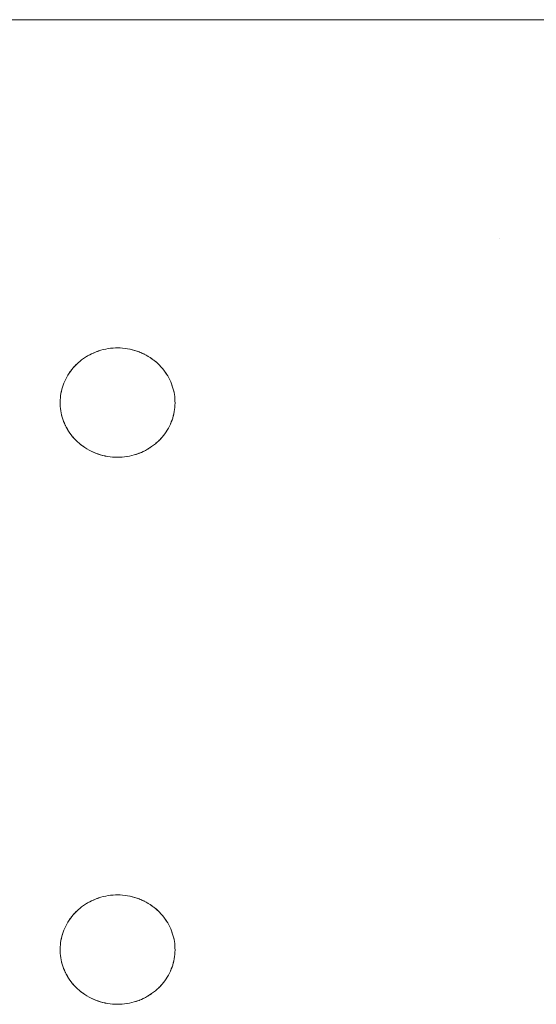
# Model space of a CAD drawing. Units: millimetres. Extents: x -2030 to 2050, y -4236 to 5096.
# Drawn here: x 184 to 231, y 2866 to 2956 of the extents above; entities that cross this region are included whole.
import ezdxf

# ---------------------------------------------------------------- set-up
doc = ezdxf.new("R2010")
doc.units = ezdxf.units.MM
doc.layers.add('EF-Stair-Plastic Stair', color=7, linetype='Continuous', lineweight=5)
doc.layers.add('Working-None', color=7, linetype='Continuous', lineweight=5)

# ---------------------------------------------------------------- blocks, each defined once
blk = doc.blocks.new('Group')
at = {"layer": 'EF-Stair-Plastic Stair', "color": 252, "linetype": 'Continuous', "lineweight": 5, "transparency": 33554687}
for p, q in [((-310.28, 2526.323), (307.682, 2526.323)), ((217.535, 2506.323), (217.535, 2506.323)), ((217.535, 2506.323), (217.535, 2506.323)), ((180.537, 2495.914), (180.654, 2495.961)), ((184.817, 2495.864), (184.826, 2495.86)), ((184.834, 2495.856), (184.835, 2495.856)), ((186.294, 2494.896), (186.295, 2494.895)), ((178.94, 2487.753), (178.942, 2487.751)), ((178.949, 2487.744), (178.96, 2487.734)), ((180.4, 2486.791), (180.401, 2486.791)), ((180.409, 2486.787), (180.418, 2486.783)), ((184.582, 2486.686), (184.699, 2486.734)), ((180.537, 2445.914), (180.654, 2445.961)), ((184.817, 2445.864), (184.826, 2445.86)), ((184.834, 2445.856), (184.835, 2445.856)), ((186.294, 2444.896), (186.295, 2444.895)), ((178.94, 2437.753), (178.942, 2437.751)), ((178.949, 2437.744), (178.96, 2437.734)), ((180.4, 2436.791), (180.401, 2436.791)), ((180.409, 2436.787), (180.418, 2436.783)), ((184.582, 2436.686), (184.699, 2436.734))]:
    blk.add_line(p, q, dxfattribs=at)
at = {"layer": 'EF-Stair-Plastic Stair', "color": 252, "linetype": 'Continuous', "lineweight": 5, "transparency": 33554687, "flags": 128}
for points in [[(177.369, 2491.561), (177.369, 2491.553), (177.364, 2491.37), (177.363, 2491.351), (177.365, 2491.175), (177.363, 2491.37), (177.369, 2491.565), (177.383, 2491.761), (177.406, 2491.956), (177.436, 2492.152), (177.475, 2492.347), (177.522, 2492.542), (177.577, 2492.734), (177.64, 2492.924), (177.711, 2493.112), (177.789, 2493.296), (177.875, 2493.476), (177.969, 2493.654), (178.071, 2493.83), (178.182, 2494.003), (178.3, 2494.173), (178.427, 2494.339), (178.56, 2494.5), (178.701, 2494.656), (178.848, 2494.807), (179.002, 2494.951), (179.161, 2495.089), (179.328, 2495.222), (179.503, 2495.35), (179.684, 2495.471), (179.872, 2495.586), (180.065, 2495.694), (180.264, 2495.793), (180.466, 2495.885), (180.673, 2495.968), (180.882, 2496.043), (181.095, 2496.109), (181.314, 2496.167), (181.536, 2496.216), (181.761, 2496.256), (181.988, 2496.287), (182.217, 2496.309), (182.445, 2496.321), (182.618, 2496.323), (182.856, 2496.318), (183.082, 2496.304), (183.309, 2496.28), (183.535, 2496.246), (183.761, 2496.203), (183.983, 2496.151), (184.203, 2496.09), (184.419, 2496.021), (184.63, 2495.943), (184.835, 2495.857), (185.035, 2495.763), (185.232, 2495.661), (185.424, 2495.551), (185.611, 2495.433), (185.792, 2495.308), (185.967, 2495.176), (186.134, 2495.039), (186.294, 2494.896), (186.445, 2494.75), (186.589, 2494.597), (186.727, 2494.439), (186.859, 2494.276), (186.983, 2494.107), (187.099, 2493.934), (187.208, 2493.758), (187.308, 2493.578), (187.4, 2493.396), (187.483, 2493.212), (187.558, 2493.027), (187.625, 2492.84), (187.684, 2492.649), (187.736, 2492.456), (187.779, 2492.261), (187.814, 2492.064), (187.841, 2491.867), (187.86, 2491.669), (187.87, 2491.472), (187.872, 2491.277), (187.866, 2491.082), (187.852, 2490.887), (187.83, 2490.691), (187.8, 2490.495), (187.761, 2490.3), (187.714, 2490.106), (187.659, 2489.913), (187.596, 2489.723), (187.525, 2489.536), (187.447, 2489.352), (187.361, 2489.171), (187.267, 2488.993), (187.165, 2488.817), (187.054, 2488.644), (186.936, 2488.474), (186.809, 2488.308), (186.676, 2488.147), (186.535, 2487.991), (186.388, 2487.84), (186.234, 2487.696), (186.075, 2487.558), (185.908, 2487.425), (185.733, 2487.297), (185.552, 2487.176), (185.364, 2487.061), (185.171, 2486.953), (184.972, 2486.854), (184.77, 2486.762), (184.564, 2486.679), (184.355, 2486.604), (184.141, 2486.538), (183.923, 2486.48), (183.7, 2486.431), (183.475, 2486.391), (183.248, 2486.36), (183.019, 2486.338), (182.791, 2486.326), (182.618, 2486.323), (182.38, 2486.329), (182.154, 2486.343), (181.927, 2486.367), (181.7, 2486.401), (181.475, 2486.444), (181.252, 2486.496), (181.032, 2486.557), (180.817, 2486.626), (180.606, 2486.704), (180.401, 2486.79), (180.201, 2486.884), (180.004, 2486.986), (179.812, 2487.097), (179.625, 2487.214), (179.443, 2487.339), (179.269, 2487.471), (179.101, 2487.608), (178.941, 2487.751), (178.791, 2487.898), (178.646, 2488.05), (178.508, 2488.208), (178.377, 2488.372), (178.253, 2488.54), (178.137, 2488.713), (178.028, 2488.889), (177.928, 2489.069), (177.836, 2489.251), (177.752, 2489.435), (177.678, 2489.62), (177.611, 2489.808), (177.551, 2489.998), (177.5, 2490.192), (177.457, 2490.387), (177.421, 2490.583), (177.394, 2490.781), (177.376, 2490.978), (177.365, 2491.175), (177.363, 2491.37), (177.369, 2491.553), (177.369, 2491.565), (177.383, 2491.757), (177.383, 2491.761), (177.405, 2491.955), (177.405, 2491.957), (177.435, 2492.15), (177.435, 2492.152), (177.472, 2492.342), (177.474, 2492.348), (177.518, 2492.531), (177.521, 2492.542), (177.571, 2492.719), (177.576, 2492.734), (177.632, 2492.905), (177.64, 2492.924), (177.702, 2493.091), (177.711, 2493.112), (177.781, 2493.278), (177.789, 2493.296), (177.87, 2493.466), (177.875, 2493.476), (177.967, 2493.651), (177.969, 2493.654), (178.07, 2493.829), (178.071, 2493.83), (178.179, 2494.001), (178.181, 2494.004), (178.295, 2494.168), (178.299, 2494.174), (178.418, 2494.33), (178.426, 2494.339), (178.548, 2494.487), (178.56, 2494.5), (178.686, 2494.641), (178.701, 2494.656), (178.833, 2494.792), (178.848, 2494.807), (178.989, 2494.94), (179.002, 2494.951), (179.155, 2495.084), (179.161, 2495.089), (179.326, 2495.221), (179.328, 2495.223), (179.501, 2495.35), (179.502, 2495.351), (179.679, 2495.47), (179.684, 2495.472), (179.862, 2495.582), (179.872, 2495.587), (180.051, 2495.687), (180.065, 2495.694), (180.245, 2495.785), (180.264, 2495.794), (180.445, 2495.876), (180.466, 2495.885), (180.654, 2495.961), (180.673, 2495.968), (180.87, 2496.039), (180.882, 2496.043), (181.09, 2496.108), (181.095, 2496.109), (181.31, 2496.167), (181.313, 2496.167), (181.529, 2496.216), (181.536, 2496.217), (181.75, 2496.255), (181.761, 2496.257), (181.972, 2496.286), (181.988, 2496.288), (182.197, 2496.308), (182.217, 2496.309), (182.424, 2496.32), (182.445, 2496.321), (182.217, 2496.309), (181.988, 2496.287), (181.761, 2496.256), (181.536, 2496.216), (181.314, 2496.167), (181.095, 2496.109), (180.882, 2496.043), (180.673, 2495.968), (180.466, 2495.885), (180.264, 2495.793), (180.065, 2495.694), (179.872, 2495.586), (179.684, 2495.471), (179.503, 2495.35), (179.328, 2495.222), (179.161, 2495.089), (179.002, 2494.951), (178.848, 2494.807), (178.701, 2494.656), (178.56, 2494.5), (178.427, 2494.339), (178.3, 2494.173), (178.182, 2494.003), (178.071, 2493.83), (177.969, 2493.654), (177.875, 2493.476), (177.789, 2493.296), (177.711, 2493.112), (177.64, 2492.924), (177.577, 2492.734), (177.522, 2492.542), (177.475, 2492.347), (177.436, 2492.152), (177.406, 2491.956), (177.383, 2491.761), (177.369, 2491.565), (177.363, 2491.37), (177.363, 2491.351), (177.366, 2491.175), (177.366, 2491.153), (177.376, 2490.978), (177.377, 2490.957), (177.394, 2490.781), (177.395, 2490.764), (177.42, 2490.583), (177.422, 2490.571), (177.455, 2490.387), (177.457, 2490.38), (177.499, 2490.191), (177.5, 2490.188), (177.551, 2489.998), (177.551, 2489.996), (177.61, 2489.808), (177.612, 2489.802), (177.678, 2489.62), (177.611, 2489.808), (177.551, 2489.998), (177.5, 2490.192), (177.457, 2490.387), (177.421, 2490.583), (177.394, 2490.781), (177.376, 2490.978), (177.365, 2491.175), (177.366, 2491.153), (177.376, 2490.978), (177.377, 2490.957), (177.394, 2490.781), (177.395, 2490.764), (177.42, 2490.583), (177.422, 2490.571), (177.455, 2490.387), (177.457, 2490.38), (177.499, 2490.191), (177.5, 2490.188), (177.551, 2489.998), (177.551, 2489.996), (177.61, 2489.808), (177.612, 2489.802), (177.678, 2489.62), (177.683, 2489.606), (177.752, 2489.435), (177.678, 2489.62), (177.683, 2489.606), (177.753, 2489.435), (177.761, 2489.415), (177.836, 2489.251), (177.752, 2489.435), (177.761, 2489.415), (177.836, 2489.251), (177.846, 2489.23), (177.927, 2489.069), (177.937, 2489.05), (178.027, 2488.889), (178.036, 2488.874), (178.136, 2488.712), (178.142, 2488.703), (178.252, 2488.539), (178.256, 2488.534), (178.376, 2488.371), (178.378, 2488.368), (178.508, 2488.208), (178.51, 2488.205), (178.646, 2488.05), (178.652, 2488.043), (178.791, 2487.898), (178.646, 2488.05), (178.508, 2488.208), (178.377, 2488.372), (178.253, 2488.54), (178.137, 2488.713), (178.028, 2488.889), (177.928, 2489.069), (177.836, 2489.251), (177.846, 2489.23), (177.927, 2489.069), (177.937, 2489.05), (178.027, 2488.889), (178.036, 2488.874), (178.136, 2488.712), (178.142, 2488.703), (178.252, 2488.539), (178.256, 2488.534), (178.376, 2488.371), (178.378, 2488.368), (178.508, 2488.208), (178.51, 2488.205), (178.646, 2488.05), (178.652, 2488.043), (178.791, 2487.898)], [(179.077, 2495.016), (179.155, 2495.084), (179.161, 2495.089), (179.326, 2495.221), (179.328, 2495.223), (179.501, 2495.35), (179.502, 2495.351), (179.679, 2495.47), (179.684, 2495.472), (179.862, 2495.582), (179.872, 2495.587), (180.051, 2495.687), (180.065, 2495.694), (180.245, 2495.785), (180.264, 2495.794), (180.445, 2495.876), (180.462, 2495.883)], [(180.785, 2496.008), (180.87, 2496.039), (180.882, 2496.042)], [(180.928, 2496.057), (181.09, 2496.108), (181.095, 2496.109), (181.31, 2496.167), (181.313, 2496.167), (181.529, 2496.216), (181.536, 2496.217), (181.75, 2496.255), (181.761, 2496.257), (181.972, 2496.286), (181.988, 2496.288), (182.197, 2496.308), (182.217, 2496.309), (182.424, 2496.32)], [(182.618, 2496.323), (182.841, 2496.319), (182.856, 2496.318), (183.076, 2496.305), (183.082, 2496.304), (183.304, 2496.282), (183.309, 2496.281), (183.528, 2496.249), (183.536, 2496.248), (183.748, 2496.208), (183.761, 2496.205), (183.965, 2496.157), (183.984, 2496.152), (184.179, 2496.098), (184.203, 2496.091), (184.393, 2496.03), (184.419, 2496.021), (184.605, 2495.952), (184.63, 2495.943), (184.817, 2495.864), (184.835, 2495.857), (185.027, 2495.767), (185.035, 2495.763), (185.227, 2495.664), (185.232, 2495.661), (185.419, 2495.555), (185.424, 2495.551), (185.602, 2495.44), (185.612, 2495.434), (185.779, 2495.318), (185.793, 2495.308), (185.95, 2495.19), (185.967, 2495.177), (186.115, 2495.056), (186.134, 2495.039), (186.276, 2494.913), (186.294, 2494.896), (186.432, 2494.763), (186.445, 2494.75), (186.584, 2494.604), (186.589, 2494.597), (186.726, 2494.442), (186.728, 2494.44), (186.857, 2494.279), (186.859, 2494.276), (186.98, 2494.113), (186.984, 2494.108), (187.094, 2493.945), (187.1, 2493.935), (187.2, 2493.773), (187.208, 2493.758), (187.299, 2493.597), (187.308, 2493.578), (187.39, 2493.417), (187.4, 2493.396), (187.475, 2493.232), (187.483, 2493.212), (187.553, 2493.041), (187.558, 2493.027), (187.624, 2492.845), (187.625, 2492.84), (187.684, 2492.652), (187.685, 2492.649), (187.736, 2492.459), (187.737, 2492.456), (187.779, 2492.268), (187.78, 2492.261), (187.814, 2492.076), (187.815, 2492.064), (187.84, 2491.884), (187.842, 2491.867), (187.859, 2491.69), (187.86, 2491.669), (187.87, 2491.495), (187.87, 2491.472), (187.873, 2491.296), (187.872, 2491.277), (187.867, 2491.094), (187.866, 2491.082), (187.853, 2490.891), (187.853, 2490.887), (187.831, 2490.692), (187.831, 2490.691), (187.801, 2490.497), (187.801, 2490.495), (187.764, 2490.305), (187.762, 2490.299), (187.718, 2490.116), (187.715, 2490.105), (187.665, 2489.928), (187.66, 2489.913), (187.603, 2489.742), (187.596, 2489.723), (187.534, 2489.556), (187.525, 2489.536), (187.455, 2489.369), (187.447, 2489.352), (187.366, 2489.182), (187.361, 2489.171), (187.269, 2488.997), (187.267, 2488.993), (187.166, 2488.818), (187.165, 2488.817), (187.057, 2488.646), (187.055, 2488.644), (186.941, 2488.479), (186.937, 2488.474), (186.818, 2488.318), (186.81, 2488.308), (186.688, 2488.16), (186.676, 2488.147), (186.55, 2488.006), (186.535, 2487.991), (186.403, 2487.856), (186.388, 2487.84), (186.247, 2487.708), (186.234, 2487.696), (186.081, 2487.563), (186.075, 2487.558), (185.91, 2487.426), (185.908, 2487.424), (185.735, 2487.297), (185.734, 2487.296), (185.557, 2487.177), (185.552, 2487.175), (185.374, 2487.065), (185.365, 2487.06), (185.185, 2486.96), (185.171, 2486.953), (184.991, 2486.862), (184.972, 2486.853), (184.791, 2486.771), (184.77, 2486.762), (184.582, 2486.686), (184.564, 2486.679), (184.366, 2486.608), (184.355, 2486.604), (184.146, 2486.539), (184.141, 2486.538), (183.927, 2486.481), (183.923, 2486.48), (183.707, 2486.431), (183.701, 2486.43), (183.486, 2486.392), (183.475, 2486.39), (183.264, 2486.361), (183.248, 2486.359), (183.04, 2486.339), (183.019, 2486.338), (182.812, 2486.327), (182.791, 2486.326), (183.019, 2486.338), (183.248, 2486.36), (183.475, 2486.391), (183.7, 2486.431), (183.923, 2486.48), (184.141, 2486.538), (184.355, 2486.604), (184.564, 2486.679), (184.77, 2486.762), (184.972, 2486.854), (185.171, 2486.953), (185.364, 2487.061), (185.552, 2487.176), (185.733, 2487.297), (185.908, 2487.425), (186.075, 2487.558), (186.234, 2487.696), (186.388, 2487.84), (186.535, 2487.991), (186.676, 2488.147), (186.809, 2488.308), (186.936, 2488.474), (187.054, 2488.644), (187.165, 2488.817), (187.267, 2488.993), (187.361, 2489.171), (187.447, 2489.352), (187.525, 2489.536), (187.596, 2489.723), (187.659, 2489.913), (187.714, 2490.106), (187.761, 2490.3), (187.8, 2490.495), (187.83, 2490.691), (187.852, 2490.887), (187.866, 2491.082), (187.872, 2491.277), (187.87, 2491.472), (187.86, 2491.669), (187.841, 2491.867), (187.814, 2492.064), (187.779, 2492.261), (187.736, 2492.456), (187.684, 2492.649), (187.625, 2492.84), (187.558, 2493.027), (187.483, 2493.212), (187.4, 2493.396), (187.308, 2493.578), (187.208, 2493.758), (187.099, 2493.934), (186.983, 2494.107), (186.859, 2494.276), (186.727, 2494.439), (186.589, 2494.597), (186.445, 2494.75), (186.294, 2494.896), (186.134, 2495.039), (185.967, 2495.176), (185.792, 2495.308), (185.611, 2495.433), (185.424, 2495.551), (185.232, 2495.661), (185.035, 2495.763), (184.835, 2495.857), (184.63, 2495.943), (184.419, 2496.021), (184.203, 2496.09), (183.983, 2496.151), (183.761, 2496.203), (183.535, 2496.246), (183.309, 2496.28), (183.082, 2496.304), (182.856, 2496.318), (182.618, 2496.323)], [(183.076, 2496.305), (183.082, 2496.304), (183.304, 2496.282), (183.309, 2496.281), (183.528, 2496.249), (183.536, 2496.248), (183.748, 2496.208), (183.761, 2496.205), (183.965, 2496.157), (183.984, 2496.152), (184.179, 2496.098), (184.203, 2496.091), (184.393, 2496.03), (184.419, 2496.02), (184.605, 2495.952)], [(184.906, 2495.823), (185.027, 2495.767), (185.035, 2495.763), (185.227, 2495.664), (185.232, 2495.661), (185.419, 2495.555), (185.424, 2495.551), (185.602, 2495.44), (185.612, 2495.434), (185.779, 2495.318), (185.793, 2495.308), (185.95, 2495.19), (185.967, 2495.177), (186.115, 2495.056), (186.134, 2495.039)], [(177.37, 2491.565), (177.383, 2491.757), (177.383, 2491.761), (177.405, 2491.955), (177.405, 2491.957), (177.435, 2492.15), (177.435, 2492.152), (177.472, 2492.342), (177.474, 2492.348), (177.518, 2492.531), (177.521, 2492.542), (177.571, 2492.719), (177.576, 2492.734), (177.632, 2492.905), (177.64, 2492.924), (177.702, 2493.091), (177.711, 2493.111), (177.781, 2493.278), (177.79, 2493.295), (177.87, 2493.466), (177.875, 2493.476), (177.967, 2493.651), (177.969, 2493.654), (178.07, 2493.829), (178.071, 2493.83), (178.179, 2494.001), (178.181, 2494.004), (178.295, 2494.168), (178.299, 2494.174), (178.418, 2494.33), (178.426, 2494.339), (178.548, 2494.487), (178.56, 2494.5), (178.686, 2494.641), (178.701, 2494.656), (178.833, 2494.792), (178.848, 2494.807), (178.989, 2494.94), (178.995, 2494.945)], [(186.139, 2495.035), (186.276, 2494.913), (186.286, 2494.903)], [(186.37, 2494.822), (186.432, 2494.763), (186.438, 2494.756)], [(186.445, 2494.749), (186.584, 2494.604), (186.589, 2494.597), (186.726, 2494.442), (186.728, 2494.44), (186.857, 2494.279), (186.859, 2494.276), (186.98, 2494.113), (186.984, 2494.108), (187.094, 2493.945), (187.1, 2493.935), (187.2, 2493.773), (187.208, 2493.758), (187.299, 2493.597), (187.308, 2493.578), (187.39, 2493.417), (187.4, 2493.396), (187.475, 2493.232), (187.483, 2493.212), (187.553, 2493.041), (187.558, 2493.027), (187.624, 2492.845), (187.625, 2492.84), (187.684, 2492.652), (187.685, 2492.649), (187.736, 2492.459), (187.737, 2492.456), (187.779, 2492.268), (187.78, 2492.261), (187.814, 2492.076), (187.815, 2492.064), (187.84, 2491.884), (187.842, 2491.867), (187.859, 2491.69), (187.86, 2491.669), (187.87, 2491.495), (187.87, 2491.472), (187.873, 2491.296), (187.872, 2491.277), (187.867, 2491.094), (187.867, 2491.087)], [(186.241, 2487.703), (186.247, 2487.708), (186.388, 2487.84), (186.403, 2487.856), (186.535, 2487.991), (186.55, 2488.006), (186.676, 2488.147), (186.688, 2488.16), (186.81, 2488.308), (186.818, 2488.318), (186.937, 2488.474), (186.941, 2488.479), (187.055, 2488.644), (187.057, 2488.646), (187.165, 2488.817), (187.166, 2488.818), (187.267, 2488.993), (187.269, 2488.997), (187.361, 2489.171), (187.366, 2489.182), (187.446, 2489.352), (187.455, 2489.369), (187.525, 2489.536), (187.534, 2489.556), (187.596, 2489.723), (187.603, 2489.742), (187.66, 2489.913), (187.665, 2489.928), (187.715, 2490.105), (187.718, 2490.116), (187.762, 2490.299), (187.764, 2490.305), (187.801, 2490.495), (187.801, 2490.497), (187.831, 2490.691), (187.831, 2490.692), (187.853, 2490.887), (187.853, 2490.891), (187.866, 2491.082)], [(178.791, 2487.898), (178.941, 2487.751), (178.803, 2487.885), (178.791, 2487.898)], [(178.798, 2487.891), (178.803, 2487.885), (178.865, 2487.825)], [(178.941, 2487.751), (179.101, 2487.608), (178.96, 2487.734), (178.941, 2487.751)], [(179.097, 2487.612), (179.101, 2487.608), (179.12, 2487.592), (179.268, 2487.47), (179.285, 2487.457), (179.443, 2487.339), (179.456, 2487.329), (179.624, 2487.213), (179.633, 2487.207), (179.811, 2487.096), (179.817, 2487.092), (180.004, 2486.986), (180.008, 2486.983), (180.201, 2486.884), (180.209, 2486.88), (180.401, 2486.79), (180.201, 2486.884), (180.004, 2486.986), (179.812, 2487.097), (179.625, 2487.214), (179.443, 2487.339), (179.269, 2487.471), (179.101, 2487.608), (179.12, 2487.592), (179.268, 2487.47), (179.285, 2487.457), (179.443, 2487.339), (179.456, 2487.329), (179.624, 2487.213), (179.633, 2487.207), (179.811, 2487.096), (179.817, 2487.092), (180.004, 2486.986), (180.008, 2486.983), (180.201, 2486.884), (180.209, 2486.88), (180.33, 2486.824)], [(184.77, 2486.762), (184.791, 2486.771), (184.972, 2486.853), (184.991, 2486.862), (185.171, 2486.953), (185.185, 2486.96), (185.365, 2487.06), (185.374, 2487.065), (185.552, 2487.175), (185.557, 2487.177), (185.734, 2487.296), (185.735, 2487.297), (185.908, 2487.424), (185.91, 2487.426), (186.075, 2487.558), (186.081, 2487.563), (186.159, 2487.631)], [(180.401, 2486.79), (180.606, 2486.704), (180.418, 2486.783), (180.401, 2486.79)], [(180.606, 2486.704), (180.817, 2486.626), (180.631, 2486.695), (180.606, 2486.704)], [(180.631, 2486.695), (180.817, 2486.627), (180.843, 2486.617), (181.032, 2486.556), (181.056, 2486.549), (181.252, 2486.495), (181.271, 2486.49), (181.475, 2486.442), (181.488, 2486.439), (181.7, 2486.399), (181.708, 2486.398), (181.927, 2486.366), (181.931, 2486.365), (182.154, 2486.343), (182.16, 2486.342), (182.38, 2486.329), (182.154, 2486.343), (181.927, 2486.367), (181.7, 2486.401), (181.475, 2486.444), (181.252, 2486.496), (181.032, 2486.557), (180.817, 2486.626), (180.843, 2486.617), (181.032, 2486.556), (181.056, 2486.549), (181.252, 2486.495), (181.271, 2486.49), (181.475, 2486.442), (181.488, 2486.439), (181.7, 2486.399), (181.708, 2486.398), (181.927, 2486.366), (181.931, 2486.365), (182.154, 2486.343), (182.16, 2486.342)], [(182.38, 2486.329), (182.618, 2486.323), (182.394, 2486.328), (182.38, 2486.329)], [(182.812, 2486.327), (183.019, 2486.338), (183.04, 2486.339), (183.248, 2486.359), (183.264, 2486.361), (183.475, 2486.39), (183.486, 2486.392), (183.701, 2486.43), (183.707, 2486.431), (183.923, 2486.48), (183.927, 2486.481), (184.141, 2486.538), (184.146, 2486.539), (184.308, 2486.59)], [(184.354, 2486.605), (184.366, 2486.608), (184.451, 2486.639)], [(177.369, 2441.561), (177.369, 2441.553), (177.364, 2441.37), (177.363, 2441.351), (177.365, 2441.175), (177.363, 2441.37), (177.369, 2441.565), (177.383, 2441.761), (177.406, 2441.956), (177.436, 2442.152), (177.475, 2442.347), (177.522, 2442.542), (177.577, 2442.734), (177.64, 2442.924), (177.711, 2443.112), (177.789, 2443.296), (177.875, 2443.476), (177.969, 2443.654), (178.071, 2443.83), (178.182, 2444.003), (178.3, 2444.173), (178.427, 2444.339), (178.56, 2444.5), (178.701, 2444.656), (178.848, 2444.807), (179.002, 2444.951), (179.161, 2445.089), (179.328, 2445.222), (179.503, 2445.35), (179.684, 2445.471), (179.872, 2445.586), (180.065, 2445.694), (180.264, 2445.793), (180.466, 2445.885), (180.673, 2445.968), (180.882, 2446.043), (181.095, 2446.109), (181.314, 2446.167), (181.536, 2446.216), (181.761, 2446.256), (181.988, 2446.287), (182.217, 2446.309), (182.445, 2446.321), (182.618, 2446.323), (182.856, 2446.318), (183.082, 2446.304), (183.309, 2446.28), (183.535, 2446.246), (183.761, 2446.203), (183.983, 2446.151), (184.203, 2446.09), (184.419, 2446.021), (184.63, 2445.943), (184.835, 2445.857), (185.035, 2445.763), (185.232, 2445.661), (185.424, 2445.551), (185.611, 2445.433), (185.792, 2445.308), (185.967, 2445.176), (186.134, 2445.039), (186.294, 2444.896), (186.445, 2444.75), (186.589, 2444.597), (186.727, 2444.439), (186.859, 2444.276), (186.983, 2444.107), (187.099, 2443.934), (187.208, 2443.758), (187.308, 2443.578), (187.4, 2443.396), (187.483, 2443.212), (187.558, 2443.027), (187.625, 2442.84), (187.684, 2442.649), (187.736, 2442.456), (187.779, 2442.261), (187.814, 2442.064), (187.841, 2441.867), (187.86, 2441.669), (187.87, 2441.472), (187.872, 2441.277), (187.866, 2441.082), (187.852, 2440.887), (187.83, 2440.691), (187.8, 2440.495), (187.761, 2440.3), (187.714, 2440.106), (187.659, 2439.913), (187.596, 2439.723), (187.525, 2439.536), (187.447, 2439.352), (187.361, 2439.171), (187.267, 2438.993), (187.165, 2438.817), (187.054, 2438.644), (186.936, 2438.474), (186.809, 2438.308), (186.676, 2438.147), (186.535, 2437.991), (186.388, 2437.84), (186.234, 2437.696), (186.075, 2437.558), (185.908, 2437.425), (185.733, 2437.297), (185.552, 2437.176), (185.364, 2437.061), (185.171, 2436.953), (184.972, 2436.854), (184.77, 2436.762), (184.564, 2436.679), (184.355, 2436.604), (184.141, 2436.538), (183.923, 2436.48), (183.7, 2436.431), (183.475, 2436.391), (183.248, 2436.36), (183.019, 2436.338), (182.791, 2436.326), (182.618, 2436.323), (182.38, 2436.329), (182.154, 2436.343), (181.927, 2436.367), (181.7, 2436.401), (181.475, 2436.444), (181.252, 2436.496), (181.032, 2436.557), (180.817, 2436.626), (180.606, 2436.704), (180.401, 2436.79), (180.201, 2436.884), (180.004, 2436.986), (179.812, 2437.097), (179.625, 2437.214), (179.443, 2437.339), (179.269, 2437.471), (179.101, 2437.608), (178.941, 2437.751), (178.791, 2437.898), (178.646, 2438.05), (178.508, 2438.208), (178.377, 2438.372), (178.253, 2438.54), (178.137, 2438.713), (178.028, 2438.889), (177.928, 2439.069), (177.836, 2439.251), (177.752, 2439.435), (177.678, 2439.62), (177.611, 2439.808), (177.551, 2439.998), (177.5, 2440.192), (177.457, 2440.387), (177.421, 2440.583), (177.394, 2440.781), (177.376, 2440.978), (177.365, 2441.175), (177.363, 2441.37), (177.369, 2441.553), (177.369, 2441.565), (177.383, 2441.757), (177.383, 2441.761), (177.405, 2441.955), (177.405, 2441.957), (177.435, 2442.15), (177.435, 2442.152), (177.472, 2442.342), (177.474, 2442.348), (177.518, 2442.531), (177.521, 2442.542), (177.571, 2442.719), (177.576, 2442.734), (177.632, 2442.905), (177.64, 2442.924), (177.702, 2443.091), (177.711, 2443.112), (177.781, 2443.278), (177.789, 2443.296), (177.87, 2443.466), (177.875, 2443.476), (177.967, 2443.651), (177.969, 2443.654), (178.07, 2443.829), (178.071, 2443.83), (178.179, 2444.001), (178.181, 2444.004), (178.295, 2444.168), (178.299, 2444.174), (178.418, 2444.33), (178.426, 2444.339), (178.548, 2444.487), (178.56, 2444.5), (178.686, 2444.641), (178.701, 2444.656), (178.833, 2444.792), (178.848, 2444.807), (178.989, 2444.94), (179.002, 2444.951), (179.155, 2445.084), (179.161, 2445.089), (179.326, 2445.221), (179.328, 2445.223), (179.501, 2445.35), (179.502, 2445.351), (179.679, 2445.47), (179.684, 2445.472), (179.862, 2445.582), (179.872, 2445.587), (180.051, 2445.687), (180.065, 2445.694), (180.245, 2445.785), (180.264, 2445.794), (180.445, 2445.876), (180.466, 2445.885), (180.654, 2445.961), (180.673, 2445.968), (180.87, 2446.039), (180.882, 2446.043), (181.09, 2446.108), (181.095, 2446.109), (181.31, 2446.167), (181.313, 2446.167), (181.529, 2446.216), (181.536, 2446.217), (181.75, 2446.255), (181.761, 2446.257), (181.972, 2446.286), (181.988, 2446.288), (182.197, 2446.308), (182.217, 2446.309), (182.424, 2446.32), (182.445, 2446.321), (182.217, 2446.309), (181.988, 2446.287), (181.761, 2446.256), (181.536, 2446.216), (181.314, 2446.167), (181.095, 2446.109), (180.882, 2446.043), (180.673, 2445.968), (180.466, 2445.885), (180.264, 2445.793), (180.065, 2445.694), (179.872, 2445.586), (179.684, 2445.471), (179.503, 2445.35), (179.328, 2445.222), (179.161, 2445.089), (179.002, 2444.951), (178.848, 2444.807), (178.701, 2444.656), (178.56, 2444.5), (178.427, 2444.339), (178.3, 2444.173), (178.182, 2444.003), (178.071, 2443.83), (177.969, 2443.654), (177.875, 2443.476), (177.789, 2443.296), (177.711, 2443.112), (177.64, 2442.924), (177.577, 2442.734), (177.522, 2442.542), (177.475, 2442.347), (177.436, 2442.152), (177.406, 2441.956), (177.383, 2441.761), (177.369, 2441.565), (177.363, 2441.37), (177.363, 2441.351), (177.366, 2441.175), (177.366, 2441.153), (177.376, 2440.978), (177.377, 2440.957), (177.394, 2440.781), (177.395, 2440.764), (177.42, 2440.583), (177.422, 2440.571), (177.455, 2440.387), (177.457, 2440.38), (177.499, 2440.191), (177.5, 2440.188), (177.551, 2439.998), (177.551, 2439.996), (177.61, 2439.808), (177.612, 2439.802), (177.678, 2439.62), (177.611, 2439.808), (177.551, 2439.998), (177.5, 2440.192), (177.457, 2440.387), (177.421, 2440.583), (177.394, 2440.781), (177.376, 2440.978), (177.365, 2441.175), (177.366, 2441.153), (177.376, 2440.978), (177.377, 2440.957), (177.394, 2440.781), (177.395, 2440.764), (177.42, 2440.583), (177.422, 2440.571), (177.455, 2440.387), (177.457, 2440.38), (177.499, 2440.191), (177.5, 2440.188), (177.551, 2439.998), (177.551, 2439.996), (177.61, 2439.808), (177.612, 2439.802), (177.678, 2439.62), (177.683, 2439.606), (177.752, 2439.435), (177.678, 2439.62), (177.683, 2439.606), (177.753, 2439.435), (177.761, 2439.415), (177.836, 2439.251), (177.752, 2439.435), (177.761, 2439.415), (177.836, 2439.251), (177.846, 2439.23), (177.927, 2439.069), (177.937, 2439.05), (178.027, 2438.889), (178.036, 2438.874), (178.136, 2438.712), (178.142, 2438.703), (178.252, 2438.539), (178.256, 2438.534), (178.376, 2438.371), (178.378, 2438.368), (178.508, 2438.208), (178.51, 2438.205), (178.646, 2438.05), (178.652, 2438.043), (178.791, 2437.898), (178.646, 2438.05), (178.508, 2438.208), (178.377, 2438.372), (178.253, 2438.54), (178.137, 2438.713), (178.028, 2438.889), (177.928, 2439.069), (177.836, 2439.251), (177.846, 2439.23), (177.927, 2439.069), (177.937, 2439.05), (178.027, 2438.889), (178.036, 2438.874), (178.136, 2438.712), (178.142, 2438.703), (178.252, 2438.539), (178.256, 2438.534), (178.376, 2438.371), (178.378, 2438.368), (178.508, 2438.208), (178.51, 2438.205), (178.646, 2438.05), (178.652, 2438.043), (178.791, 2437.898)], [(180.928, 2446.057), (181.09, 2446.108), (181.095, 2446.109), (181.31, 2446.167), (181.313, 2446.167), (181.529, 2446.216), (181.536, 2446.217), (181.75, 2446.255), (181.761, 2446.257), (181.972, 2446.286), (181.988, 2446.288), (182.197, 2446.308), (182.217, 2446.309), (182.424, 2446.32)], [(182.618, 2446.323), (182.841, 2446.319), (182.856, 2446.318), (183.076, 2446.305), (183.082, 2446.304), (183.304, 2446.282), (183.309, 2446.281), (183.528, 2446.249), (183.536, 2446.248), (183.748, 2446.208), (183.761, 2446.205), (183.965, 2446.157), (183.984, 2446.152), (184.179, 2446.098), (184.203, 2446.091), (184.393, 2446.03), (184.419, 2446.021), (184.605, 2445.952), (184.63, 2445.943), (184.817, 2445.864), (184.835, 2445.857), (185.027, 2445.767), (185.035, 2445.763), (185.227, 2445.664), (185.232, 2445.661), (185.419, 2445.555), (185.424, 2445.551), (185.602, 2445.44), (185.612, 2445.434), (185.779, 2445.318), (185.793, 2445.308), (185.95, 2445.19), (185.967, 2445.177), (186.115, 2445.056), (186.134, 2445.039), (186.276, 2444.913), (186.294, 2444.896), (186.432, 2444.763), (186.445, 2444.75), (186.584, 2444.604), (186.589, 2444.597), (186.726, 2444.442), (186.728, 2444.44), (186.857, 2444.279), (186.859, 2444.276), (186.98, 2444.113), (186.984, 2444.108), (187.094, 2443.945), (187.1, 2443.935), (187.2, 2443.773), (187.208, 2443.758), (187.299, 2443.597), (187.308, 2443.578), (187.39, 2443.417), (187.4, 2443.396), (187.475, 2443.232), (187.483, 2443.212), (187.553, 2443.041), (187.558, 2443.027), (187.624, 2442.845), (187.625, 2442.84), (187.684, 2442.652), (187.685, 2442.649), (187.736, 2442.459), (187.737, 2442.456), (187.779, 2442.268), (187.78, 2442.261), (187.814, 2442.076), (187.815, 2442.064), (187.84, 2441.884), (187.842, 2441.867), (187.859, 2441.69), (187.86, 2441.669), (187.87, 2441.495), (187.87, 2441.472), (187.873, 2441.296), (187.872, 2441.277), (187.867, 2441.094), (187.866, 2441.082), (187.853, 2440.891), (187.853, 2440.887), (187.831, 2440.692), (187.831, 2440.691), (187.801, 2440.497), (187.801, 2440.495), (187.764, 2440.305), (187.762, 2440.299), (187.718, 2440.116), (187.715, 2440.105), (187.665, 2439.928), (187.66, 2439.913), (187.603, 2439.742), (187.596, 2439.723), (187.534, 2439.556), (187.525, 2439.536), (187.455, 2439.369), (187.447, 2439.352), (187.366, 2439.182), (187.361, 2439.171), (187.269, 2438.997), (187.267, 2438.993), (187.166, 2438.818), (187.165, 2438.817), (187.057, 2438.646), (187.055, 2438.644), (186.941, 2438.479), (186.937, 2438.474), (186.818, 2438.318), (186.81, 2438.308), (186.688, 2438.16), (186.676, 2438.147), (186.55, 2438.006), (186.535, 2437.991), (186.403, 2437.856), (186.388, 2437.84), (186.247, 2437.708), (186.234, 2437.696), (186.081, 2437.563), (186.075, 2437.558), (185.91, 2437.426), (185.908, 2437.424), (185.735, 2437.297), (185.734, 2437.296), (185.557, 2437.177), (185.552, 2437.175), (185.374, 2437.065), (185.365, 2437.06), (185.185, 2436.96), (185.171, 2436.953), (184.991, 2436.862), (184.972, 2436.853), (184.791, 2436.771), (184.77, 2436.762), (184.582, 2436.686), (184.564, 2436.679), (184.366, 2436.608), (184.355, 2436.604), (184.146, 2436.539), (184.141, 2436.538), (183.927, 2436.481), (183.923, 2436.48), (183.707, 2436.431), (183.701, 2436.43), (183.486, 2436.392), (183.475, 2436.39), (183.264, 2436.361), (183.248, 2436.359), (183.04, 2436.339), (183.019, 2436.338), (182.812, 2436.327), (182.791, 2436.326), (183.019, 2436.338), (183.248, 2436.36), (183.475, 2436.391), (183.7, 2436.431), (183.923, 2436.48), (184.141, 2436.538), (184.355, 2436.604), (184.564, 2436.679), (184.77, 2436.762), (184.972, 2436.854), (185.171, 2436.953), (185.364, 2437.061), (185.552, 2437.176), (185.733, 2437.297), (185.908, 2437.425), (186.075, 2437.558), (186.234, 2437.696), (186.388, 2437.84), (186.535, 2437.991), (186.676, 2438.147), (186.809, 2438.308), (186.936, 2438.474), (187.054, 2438.644), (187.165, 2438.817), (187.267, 2438.993), (187.361, 2439.171), (187.447, 2439.352), (187.525, 2439.536), (187.596, 2439.723), (187.659, 2439.913), (187.714, 2440.106), (187.761, 2440.3), (187.8, 2440.495), (187.83, 2440.691), (187.852, 2440.887), (187.866, 2441.082), (187.872, 2441.277), (187.87, 2441.472), (187.86, 2441.669), (187.841, 2441.867), (187.814, 2442.064), (187.779, 2442.261), (187.736, 2442.456), (187.684, 2442.649), (187.625, 2442.84), (187.558, 2443.027), (187.483, 2443.212), (187.4, 2443.396), (187.308, 2443.578), (187.208, 2443.758), (187.099, 2443.934), (186.983, 2444.107), (186.859, 2444.276), (186.727, 2444.439), (186.589, 2444.597), (186.445, 2444.75), (186.294, 2444.896), (186.134, 2445.039), (185.967, 2445.176), (185.792, 2445.308), (185.611, 2445.433), (185.424, 2445.551), (185.232, 2445.661), (185.035, 2445.763), (184.835, 2445.857), (184.63, 2445.943), (184.419, 2446.021), (184.203, 2446.09), (183.983, 2446.151), (183.761, 2446.203), (183.535, 2446.246), (183.309, 2446.28), (183.082, 2446.304), (182.856, 2446.318), (182.618, 2446.323)], [(183.076, 2446.305), (183.082, 2446.304), (183.304, 2446.282), (183.309, 2446.281), (183.528, 2446.249), (183.536, 2446.248), (183.748, 2446.208), (183.761, 2446.205), (183.965, 2446.157), (183.984, 2446.152), (184.179, 2446.098), (184.203, 2446.091), (184.393, 2446.03), (184.419, 2446.02), (184.605, 2445.952)], [(179.077, 2445.016), (179.155, 2445.084), (179.161, 2445.089), (179.326, 2445.221), (179.328, 2445.223), (179.501, 2445.35), (179.502, 2445.351), (179.679, 2445.47), (179.684, 2445.472), (179.862, 2445.582), (179.872, 2445.587), (180.051, 2445.687), (180.065, 2445.694), (180.245, 2445.785), (180.264, 2445.794), (180.445, 2445.876), (180.462, 2445.883)], [(180.785, 2446.008), (180.87, 2446.039), (180.882, 2446.042)], [(184.906, 2445.823), (185.027, 2445.767), (185.035, 2445.763), (185.227, 2445.664), (185.232, 2445.661), (185.419, 2445.555), (185.424, 2445.551), (185.602, 2445.44), (185.612, 2445.434), (185.779, 2445.318), (185.793, 2445.308), (185.95, 2445.19), (185.967, 2445.177), (186.115, 2445.056), (186.134, 2445.039)], [(177.37, 2441.565), (177.383, 2441.757), (177.383, 2441.761), (177.405, 2441.955), (177.405, 2441.957), (177.435, 2442.15), (177.435, 2442.152), (177.472, 2442.342), (177.474, 2442.348), (177.518, 2442.531), (177.521, 2442.542), (177.571, 2442.719), (177.576, 2442.734), (177.632, 2442.905), (177.64, 2442.924), (177.702, 2443.091), (177.711, 2443.111), (177.781, 2443.278), (177.79, 2443.295), (177.87, 2443.466), (177.875, 2443.476), (177.967, 2443.651), (177.969, 2443.654), (178.07, 2443.829), (178.071, 2443.83), (178.179, 2444.001), (178.181, 2444.004), (178.295, 2444.168), (178.299, 2444.174), (178.418, 2444.33), (178.426, 2444.339), (178.548, 2444.487), (178.56, 2444.5), (178.686, 2444.641), (178.701, 2444.656), (178.833, 2444.792), (178.848, 2444.807), (178.989, 2444.94), (178.995, 2444.945)], [(186.139, 2445.035), (186.276, 2444.913), (186.286, 2444.903)], [(186.37, 2444.822), (186.432, 2444.763), (186.438, 2444.756)], [(186.445, 2444.749), (186.584, 2444.604), (186.589, 2444.597), (186.726, 2444.442), (186.728, 2444.44), (186.857, 2444.279), (186.859, 2444.276), (186.98, 2444.113), (186.984, 2444.108), (187.094, 2443.945), (187.1, 2443.935), (187.2, 2443.773), (187.208, 2443.758), (187.299, 2443.597), (187.308, 2443.578), (187.39, 2443.417), (187.4, 2443.396), (187.475, 2443.232), (187.483, 2443.212), (187.553, 2443.041), (187.558, 2443.027), (187.624, 2442.845), (187.625, 2442.84), (187.684, 2442.652), (187.685, 2442.649), (187.736, 2442.459), (187.737, 2442.456), (187.779, 2442.268), (187.78, 2442.261), (187.814, 2442.076), (187.815, 2442.064), (187.84, 2441.884), (187.842, 2441.867), (187.859, 2441.69), (187.86, 2441.669), (187.87, 2441.495), (187.87, 2441.472), (187.873, 2441.296), (187.872, 2441.277), (187.867, 2441.094), (187.867, 2441.087)], [(186.241, 2437.703), (186.247, 2437.708), (186.388, 2437.84), (186.403, 2437.856), (186.535, 2437.991), (186.55, 2438.006), (186.676, 2438.147), (186.688, 2438.16), (186.81, 2438.308), (186.818, 2438.318), (186.937, 2438.474), (186.941, 2438.479), (187.055, 2438.644), (187.057, 2438.646), (187.165, 2438.817), (187.166, 2438.818), (187.267, 2438.993), (187.269, 2438.997), (187.361, 2439.171), (187.366, 2439.182), (187.446, 2439.352), (187.455, 2439.369), (187.525, 2439.536), (187.534, 2439.556), (187.596, 2439.723), (187.603, 2439.742), (187.66, 2439.913), (187.665, 2439.928), (187.715, 2440.105), (187.718, 2440.116), (187.762, 2440.299), (187.764, 2440.305), (187.801, 2440.495), (187.801, 2440.497), (187.831, 2440.691), (187.831, 2440.692), (187.853, 2440.887), (187.853, 2440.891), (187.866, 2441.082)], [(178.791, 2437.898), (178.941, 2437.751), (178.803, 2437.885), (178.791, 2437.898)], [(178.798, 2437.891), (178.803, 2437.885), (178.865, 2437.825)], [(178.941, 2437.751), (179.101, 2437.608), (178.96, 2437.734), (178.941, 2437.751)], [(179.097, 2437.612), (179.101, 2437.608), (179.12, 2437.592), (179.268, 2437.47), (179.285, 2437.457), (179.443, 2437.339), (179.456, 2437.329), (179.624, 2437.213), (179.633, 2437.207), (179.811, 2437.096), (179.817, 2437.092), (180.004, 2436.986), (180.008, 2436.983), (180.201, 2436.884), (180.209, 2436.88), (180.401, 2436.79), (180.201, 2436.884), (180.004, 2436.986), (179.812, 2437.097), (179.625, 2437.214), (179.443, 2437.339), (179.269, 2437.471), (179.101, 2437.608), (179.12, 2437.592), (179.268, 2437.47), (179.285, 2437.457), (179.443, 2437.339), (179.456, 2437.329), (179.624, 2437.213), (179.633, 2437.207), (179.811, 2437.096), (179.817, 2437.092), (180.004, 2436.986), (180.008, 2436.983), (180.201, 2436.884), (180.209, 2436.88), (180.33, 2436.824)], [(184.77, 2436.762), (184.791, 2436.771), (184.972, 2436.853), (184.991, 2436.862), (185.171, 2436.953), (185.185, 2436.96), (185.365, 2437.06), (185.374, 2437.065), (185.552, 2437.175), (185.557, 2437.177), (185.734, 2437.296), (185.735, 2437.297), (185.908, 2437.424), (185.91, 2437.426), (186.075, 2437.558), (186.081, 2437.563), (186.159, 2437.631)], [(180.401, 2436.79), (180.606, 2436.704), (180.418, 2436.783), (180.401, 2436.79)], [(180.606, 2436.704), (180.817, 2436.626), (180.631, 2436.695), (180.606, 2436.704)], [(180.631, 2436.695), (180.817, 2436.627), (180.843, 2436.617), (181.032, 2436.556), (181.056, 2436.549), (181.252, 2436.495), (181.271, 2436.49), (181.475, 2436.442), (181.488, 2436.439), (181.7, 2436.399), (181.708, 2436.398), (181.927, 2436.366), (181.931, 2436.365), (182.154, 2436.343), (182.16, 2436.342), (182.38, 2436.329), (182.154, 2436.343), (181.927, 2436.367), (181.7, 2436.401), (181.475, 2436.444), (181.252, 2436.496), (181.032, 2436.557), (180.817, 2436.626), (180.843, 2436.617), (181.032, 2436.556), (181.056, 2436.549), (181.252, 2436.495), (181.271, 2436.49), (181.475, 2436.442), (181.488, 2436.439), (181.7, 2436.399), (181.708, 2436.398), (181.927, 2436.366), (181.931, 2436.365), (182.154, 2436.343), (182.16, 2436.342)], [(182.38, 2436.329), (182.618, 2436.323), (182.394, 2436.328), (182.38, 2436.329)], [(182.812, 2436.327), (183.019, 2436.338), (183.04, 2436.339), (183.248, 2436.359), (183.264, 2436.361), (183.475, 2436.39), (183.486, 2436.392), (183.701, 2436.43), (183.707, 2436.431), (183.923, 2436.48), (183.927, 2436.481), (184.141, 2436.538), (184.146, 2436.539), (184.308, 2436.59)], [(184.354, 2436.605), (184.366, 2436.608), (184.451, 2436.639)]]:
    blk.add_lwpolyline(points, dxfattribs=at)

msp = doc.modelspace()

# ---------------------------------------------------------------- block references
at = {"layer": 'Working-None'}
msp.add_blockref('Group', (10, 430), dxfattribs=at)

doc.saveas('drawing.dxf')
